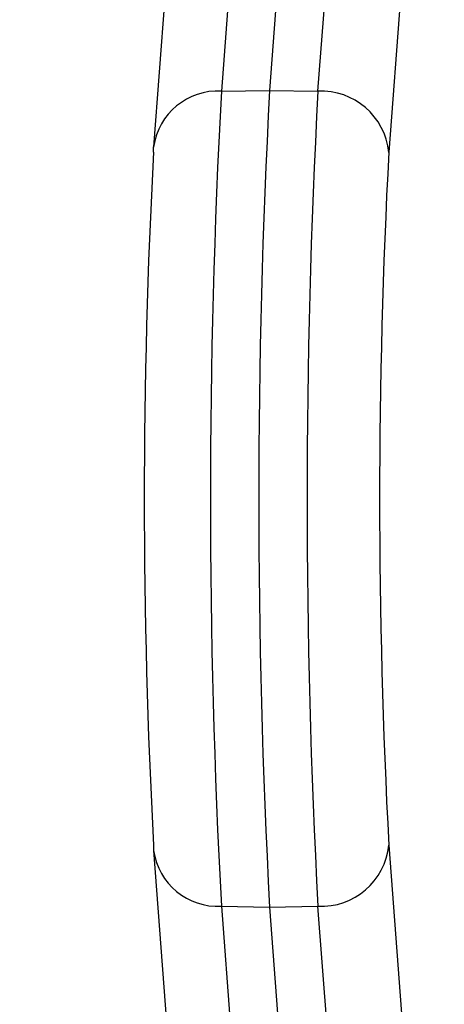
# Model space of a CAD drawing. Units: millimetres. Extents: x 9 to 199, y 7 to 289.
# Drawn here: x 36 to 37, y 119 to 121 of the extents above; entities that cross this region are included whole.
import ezdxf

# ---------------------------------------------------------------- set-up
doc = ezdxf.new("R2010")
doc.units = ezdxf.units.MM
doc.layers.add('FORMAT', color=7, linetype='Continuous')
doc.styles.add('SLDTEXTSTYLE2', font='TXT', dxfattribs={"width": 0.75})
doc.dimstyles.new('SLDDIMSTYLE1', dxfattribs={"dimtxt": 3.5, "dimasz": 3.302, "dimexe": 0, "dimexo": 0.0625, "dimgap": 0.875, "dimtad": 1, "dimlfac": 2, "dimrnd": 1e-09, "dimzin": 12, "dimdsep": 46, "dimtxsty": 'SLDTEXTSTYLE2', "dimsah": 1, "dimcen": 0.09, "dimadec": 0, "dimazin": 3, "dimtfac": 1, "dimtofl": 0, "dimtmove": 0, "dimatfit": 3, "dimfxl": 0, "dimfrac": 2, "dimtolj": 1, "dimtzin": 12, "dimarcsym": 0})

# ---------------------------------------------------------------- blocks, each defined once
blk = doc.blocks.new('_D_2')
at = {"layer": 'FORMAT', "color": 7}
for p, q in [((48.0716, 142.668), (19.9088, 142.668)), ((20.9088, 87.8447), (20.9088, 142.668)), ((41.6467, 87.8447), (19.9088, 87.8447))]:
    blk.add_line(p, q, dxfattribs=at)
for points in [[(20.9088, 142.668), (20.4008, 139.366), (21.4168, 139.366)], [(20.9088, 87.8447), (21.4168, 91.1467), (20.4008, 91.1467)]]:
    blk.add_solid(points, dxfattribs=at)
at = {"layer": 'FORMAT', "color": 7, "insert": (16.3971, 108.7064), "char_height": 3.5, "attachment_point": 1, "rotation": 90, "style": 'SLDTEXTSTYLE2'}
blk.add_mtext('109,65', dxfattribs=at)

msp = doc.modelspace()

# ---------------------------------------------------------------- linework, layer by layer
at = {"color": 7, "linetype": 'Continuous', "lineweight": 25}
for p, q in [((36.3578, 121.6575), (36.3106, 121.0325)), ((36.4603, 121.659), (36.4131, 121.034)), ((36.5157, 121.0325), (36.5629, 121.6575)), ((36.2141, 121.5389), (36.1669, 120.9139)), ((36.7134, 121.5276), (36.6662, 120.9026)), ((36.3106, 121.0325), (36.4131, 121.034)), ((36.4131, 121.034), (36.5157, 121.0325)), ((36.1666, 120.9026), (36.1669, 120.9139)), ((36.1666, 119.4334), (36.1669, 119.4221)), ((36.6662, 119.4334), (36.7134, 118.8084)), ((36.1669, 119.4221), (36.2141, 118.7971)), ((36.3106, 119.3035), (36.4131, 119.302)), ((36.3106, 119.3035), (36.3578, 118.6785)), ((36.4131, 119.302), (36.5157, 119.3035)), ((36.5629, 118.6785), (36.5157, 119.3035)), ((36.4131, 119.302), (36.4603, 118.677))]:
    msp.add_line(p, q, dxfattribs=at)
at = {"color": 8, "linetype": 'Continuous', "lineweight": 25}
for centre, start, end in [((36.3035, 120.8947), 87.0411, 172.0238), ((36.3035, 119.4412), 187.9762, 272.9589)]:
    msp.add_arc(centre, 0.1379, start, end, dxfattribs=at)
at = {"color": 7, "linetype": 'Continuous', "lineweight": 25}
for centre, radius, start, end in [((52.4431, 120.168), 16.1556, 176.93268, 183.06732), ((52.5745, 120.168), 16.1846, 176.93268, 183.06732), ((52.6481, 120.168), 16.1556, 176.93268, 183.06732), ((36.5221, 120.8878), 0.1448, 5.8503, 92.565), ((49.8753, 120.168), 13.7283, 176.93268, 183.06732), ((50.3748, 120.168), 13.7283, 176.93268, 183.06732), ((36.5221, 119.4481), 0.1448, 267.435, 354.1497)]:
    msp.add_arc(centre, radius, start, end, dxfattribs=at)

# ---------------------------------------------------------------- dimensions: what is measured, and where the dimension line sits
at = {"layer": 'FORMAT', "color": 7}
dim = msp.add_linear_dim(base=(20.9088, 142.668), p1=(41.6467, 87.8447), p2=(48.0716, 142.668), angle=90, dimstyle='SLDDIMSTYLE1', dxfattribs=at)
dim.commit()
dim.dimension.update_dxf_attribs({"geometry": '_D_2', "text_midpoint": (20.9088, 115.8182), "dimtype": 160})

doc.saveas('drawing.dxf')
